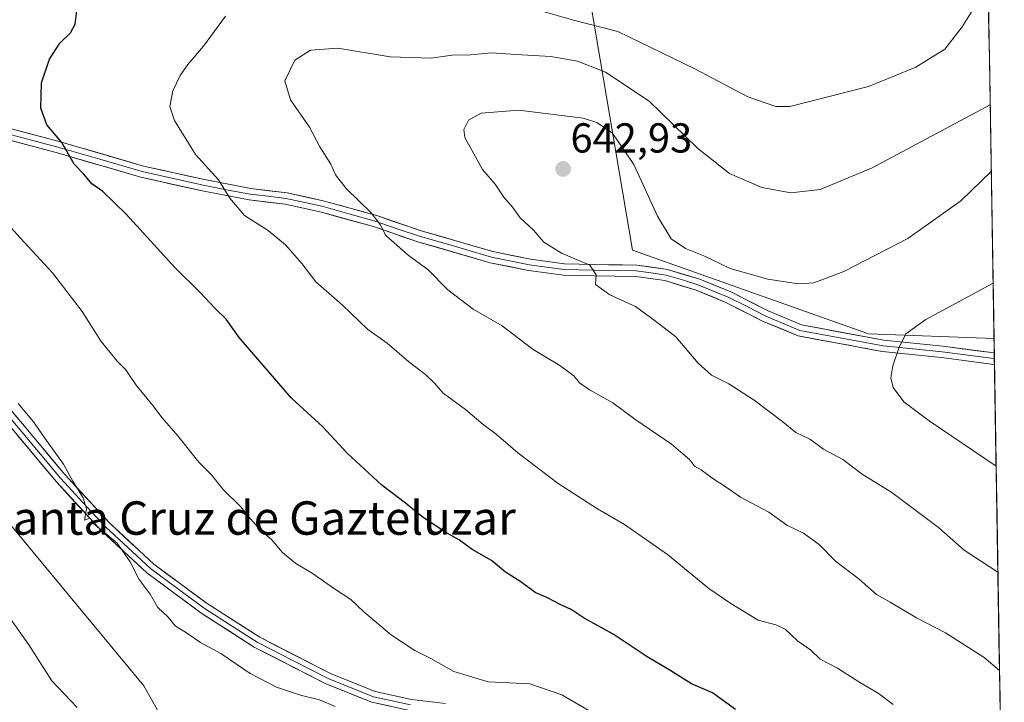
# Model space of a CAD drawing. Units: metres. Extents: x 611029 to 614500, y 4717754 to 4720123.
# Drawn here: x 614237 to 614473, y 4719489 to 4719652 of the extents above; entities that cross this region are included whole.
import ezdxf
from ezdxf.enums import TextEntityAlignment as Align

# ---------------------------------------------------------------- set-up
doc = ezdxf.new("R2010")
doc.units = ezdxf.units.M
doc.header["$MEASUREMENT"] = 0
for name, color, linetype, lineweight in [('Arbolado forestal CxS', 92, 'Continuous', 0), ('Carátula', 7, 'Continuous', 5), ('Cultivos herbáceos CxS', 92, 'Continuous', 0), ('Curva de nivel maestra', 36, 'Continuous', 30), ('Curva de nivel normal', 36, 'Continuous', 0), ('Entidad de ámbito territorial CxS', 92, 'Continuous', 0), ('Layer 0', 7, 'Continuous', 0), ('Municipio CxS', 142, 'Continuous', 0), ('Punto de cota en terreno', 7, 'Continuous', 0), ('Rótulo de punto de cota en terreno', 19, 'Continuous', 0), ('Texto cartográfico', 19, 'Continuous', 0)]:
    doc.layers.add(name, color=color, linetype=linetype, lineweight=lineweight)
doc.styles.add('Arial', font='txt', dxfattribs={"height": 0.2})

# ---------------------------------------------------------------- blocks, each defined once
blk = doc.blocks.new('*U151')
at = {"layer": 'Cultivos herbáceos CxS', "color": 92, "linetype": 'Continuous', "lineweight": 0}
blk.add_polyline3d([(614112.8381, 4719769.8671, 621.9781), (614169.5663, 4719727.2109, 617.8617), (614182.4179, 4719710.8469, 616.7875), (614155.0127, 4719677.4775, 615.6682), (614131.4193, 4719644.2471, 611.1276), (614153.7345, 4719625.3877, 610.4817), (614186.7913, 4719594.2177, 611.4057), (614232.7425, 4719534.1009, 611.655), (614266.9117, 4719492.8439, 611.6689), (614275.5375, 4719477.5191, 609.5481)], dxfattribs=at)
blk = doc.blocks.new('*U191')
at = {"layer": 'Curva de nivel normal', "color": 36, "linetype": 'Continuous', "lineweight": 0}
blk.add_polyline3d([(614312.78, 4719487.89, 615), (614308.97, 4719489.44, 615), (614304.46, 4719490.55, 615), (614298.71, 4719492.49, 615), (614292.35, 4719495.77, 615), (614285.38, 4719500.58, 615), (614280.47, 4719503.18, 615), (614276.92, 4719505.66, 615), (614274.47, 4719507.14, 615), (614272.71, 4719509.25, 615), (614270.25, 4719511.57, 615), (614268.4, 4719514.76, 615), (614265.82, 4719518.32, 615), (614263.65, 4719522.56, 615), (614260.5, 4719527.01, 615), (614256.62, 4719530.29, 615), (614254.67, 4719531.81, 615), (614254.08, 4719532.97, 615), (614252.73, 4719532.52, 615), (614253.16, 4719535.18, 615), (614252.42, 4719537.87, 615), (614249.93, 4719541.86, 615), (614247.64, 4719545.9, 615), (614243.19, 4719552.13, 615), (614240.48, 4719556.08, 615), (614236.84, 4719560.44, 615)], dxfattribs=at)
blk = doc.blocks.new('*U194')
at = {"layer": 'Curva de nivel normal', "color": 36, "linetype": 'Continuous', "lineweight": 0}
blk.add_polyline3d([(614230.73, 4719607.33, 620), (614237.31, 4719600.08, 620), (614245.07, 4719591.77, 620), (614252.11, 4719582.49, 620), (614256.72, 4719575.32, 620), (614260.6, 4719570.53, 620), (614262.57, 4719568.5, 620), (614265.06, 4719564.81, 620), (614269.1, 4719559.96, 620), (614271.31, 4719557, 620), (614275.09, 4719552.68, 620), (614280.11, 4719546.38, 620), (614283.11, 4719543.38, 620), (614285.92, 4719539.84, 620), (614290.16, 4719535.69, 620), (614292.43, 4719532.79, 620), (614294.78, 4719530.18, 620), (614297.48, 4719527.86, 620), (614300.14, 4719524.74, 620), (614303.32, 4719522.09, 620), (614307.2, 4719519.82, 620), (614312.62, 4719516.05, 620), (614316.54, 4719513.5, 620), (614319.62, 4719510.54, 620), (614326.28, 4719504.97, 620), (614331.82, 4719501.27, 620), (614335.66, 4719499.4, 620), (614341.14, 4719496.28, 620), (614349.36, 4719493.8, 620), (614359.38, 4719493.28, 620), (614367.05, 4719490.65, 620), (614381.17, 4719482.45, 620)], dxfattribs=at)
blk = doc.blocks.new('*U195')
at = {"layer": 'Curva de nivel normal', "color": 36, "linetype": 'Continuous', "lineweight": 0}
for points in [[(614446.4, 4719488.39, 630), (614442.8, 4719491.09, 630), (614438.4, 4719493.65, 630), (614433.09, 4719497.03, 630), (614428.93, 4719499.21, 630), (614426.6, 4719501.41, 630), (614423.53, 4719503.61, 630), (614420.52, 4719506.36, 630), (614418.3, 4719507.42, 630), (614414.05, 4719508.51, 630), (614407.56, 4719512.55, 630), (614402.22, 4719516.17, 630), (614392.32, 4719524.26, 630), (614382.08, 4719531.43, 630), (614375.55, 4719535.18, 630), (614366.15, 4719541.31, 630), (614356.52, 4719548.64, 630), (614351.3, 4719553.12, 630), (614348.17, 4719555.44, 630), (614343.93, 4719559.04, 630), (614338.62, 4719562.94, 630), (614336.57, 4719565.35, 630), (614334.37, 4719567.41, 630), (614330.42, 4719570.43, 630), (614325.19, 4719574.9, 630), (614320.47, 4719578.22, 630), (614314.49, 4719584.02, 630), (614308.15, 4719589.56, 630), (614304.8, 4719593.96, 630), (614300.89, 4719598.42, 630), (614296.67, 4719601.88, 630), (614291.05, 4719605.48, 630), (614287.5, 4719609.62, 630), (614284.78, 4719613.99, 630), (614279.33, 4719620.08, 630), (614274.27, 4719628.2, 630), (614273.12, 4719631.57, 630), (614273.83, 4719635.34, 630), (614275.59, 4719639, 630), (614277.49, 4719641.66, 630), (614281.2, 4719646.02, 630), (614286.5, 4719653.19, 630)], [(614361.98, 4719654.5, 630), (614369.82, 4719652.23, 630), (614380.46, 4719649.54, 630), (614398.92, 4719640.58, 630), (614411.6, 4719633.85, 630), (614418.3, 4719631.58, 630), (614421.69, 4719631.57, 630), (614440.5, 4719636.35, 630), (614451.86, 4719641.01, 630), (614458.8, 4719645.33, 630), (614462.95, 4719650.66, 630), (614466.97, 4719657.03, 630)]]:
    blk.add_polyline3d(points, dxfattribs=at)
blk = doc.blocks.new('*U206')
at = {"layer": 'Curva de nivel normal', "color": 36, "linetype": 'Continuous', "lineweight": 0}
blk.add_polyline3d([(614110.62, 4719636.38, 610), (614121.01, 4719633.82, 610), (614134.08, 4719628.34, 610), (614142.11, 4719624.21, 610), (614145.51, 4719622.1, 610), (614150.86, 4719619.29, 610), (614156.39, 4719615.32, 610), (614161.23, 4719612.16, 610), (614164.33, 4719609.6, 610), (614166.31, 4719608.58, 610), (614168.58, 4719606.32, 610), (614171.4, 4719601.9, 610), (614173.46, 4719598.37, 610), (614180.38, 4719589.66, 610), (614193.73, 4719570.5, 610), (614204.45, 4719553.01, 610), (614214.45, 4719537.89, 610), (614222.64, 4719526.87, 610), (614227.48, 4719519.74, 610), (614231.97, 4719513.57, 610), (614234.99, 4719508.86, 610), (614239.34, 4719502.64, 610), (614244.87, 4719494, 610), (614250.95, 4719487.62, 610)], dxfattribs=at)
blk = doc.blocks.new('*U210')
at = {"layer": 'Curva de nivel maestra', "color": 36, "linetype": 'Continuous', "lineweight": 30}
blk.add_polyline3d([(614408.68, 4719487.14, 625), (614403.12, 4719491.11, 625), (614398.07, 4719493.34, 625), (614392.72, 4719496.66, 625), (614387.48, 4719499.76, 625), (614379.36, 4719505.17, 625), (614372.42, 4719509.06, 625), (614369.31, 4719511.13, 625), (614366.64, 4719512.32, 625), (614363.6, 4719513.91, 625), (614360.62, 4719515.18, 625), (614357.19, 4719517.7, 625), (614353.52, 4719520.05, 625), (614350.2, 4719522.83, 625), (614345.56, 4719525.51, 625), (614342.55, 4719527.72, 625), (614338.88, 4719529.79, 625), (614333.52, 4719533.34, 625), (614329.57, 4719536.59, 625), (614323.91, 4719540.85, 625), (614315.66, 4719548.54, 625), (614309.82, 4719554.89, 625), (614302.25, 4719561.72, 625), (614289.73, 4719576.26, 625), (614286.62, 4719580.61, 625), (614283.98, 4719583.18, 625), (614280.39, 4719586.99, 625), (614274.32, 4719593.05, 625), (614262.68, 4719605.81, 625), (614257.13, 4719611.2, 625), (614254.44, 4719613.08, 625), (614252.57, 4719615.37, 625), (614250.24, 4719617.75, 625), (614247.26, 4719622.92, 625), (614243.68, 4719627.22, 625), (614242.22, 4719631.2, 625), (614242.41, 4719637.22, 625), (614244.29, 4719642.94, 625), (614246.81, 4719646.78, 625), (614249.34, 4719649.24, 625), (614250.5, 4719651.26, 625), (614250.86, 4719654.45, 625)], dxfattribs=at)
blk = doc.blocks.new('5PATER')
at = {"layer": 'Carátula', "linetype": 'Continuous', "lineweight": 5}
h = blk.add_hatch(color=250, dxfattribs=at)
edge = h.paths.add_edge_path()
edge.add_ellipse((0, 0.01), major_axis=(-1.33, -1.34), ratio=0.999422, start_angle=0, end_angle=360)

msp = doc.modelspace()

# ---------------------------------------------------------------- linework, layer by layer
at = {"layer": 'Arbolado forestal CxS', "color": 92, "linetype": 'Continuous', "lineweight": 0}
for points in [[(614275.54, 4719477.52, 609.55), (614266.91, 4719492.84, 611.67), (614232.74, 4719534.1, 611.65), (614186.79, 4719594.22, 611.41), (614153.73, 4719625.39, 610.48), (614131.42, 4719644.25, 611.13), (614155.01, 4719677.48, 615.67), (614182.42, 4719710.85, 616.79), (614217.12, 4719718.46, 617), (614266.39, 4719727.88, 613.99), (614297.96, 4719699.17, 616.57), (614319.17, 4719686.2, 618.28), (614322.4, 4719674.71, 622.6), (614336.66, 4719667.62, 625.05), (614366.79, 4719661.1, 626.34), (614373.1, 4719661.27, 625.83), (614383.94, 4719597.19, 640.95), (614440.49, 4719577.15, 644.26), (614470.58, 4719576.02, 649.18), (614473.04, 4719426.7, 623.72)], [(614182.42, 4719710.85, 616.79), (614155.01, 4719677.48, 615.67), (614131.42, 4719644.25, 611.13), (614153.73, 4719625.39, 610.48), (614186.79, 4719594.22, 611.41), (614232.74, 4719534.1, 611.65), (614266.91, 4719492.84, 611.67), (614275.54, 4719477.52, 609.55), (614301.32, 4719468.31, 609.56), (614318.75, 4719471.63, 610.65), (614334.32, 4719470.51, 611.76), (614351.75, 4719469.27, 613.1), (614397.7, 4719451.59, 616.3), (614421.26, 4719439.8, 618.56), (614461.32, 4719429.19, 622.82), (614473.04, 4719426.7, 623.72)], [(614468.93, 4719675.7, 625.7), (614470.58, 4719576.02, 649.18)], [(614373.1, 4719661.27, 625.83), (614383.94, 4719597.19, 640.95), (614440.49, 4719577.15, 644.26), (614470.58, 4719576.02, 649.18)], [(614373.1, 4719661.27, 625.83), (614383.94, 4719597.19, 640.95), (614440.49, 4719577.15, 644.26), (614470.58, 4719576.02, 649.18)], [(614470.58, 4719576.02, 649.18), (614473.04, 4719426.7, 623.72)]]:
    msp.add_polyline3d(points, dxfattribs=at)
msp.add_polyline3d([(614470.58, 4719576.02, 649.18), (614440.49, 4719577.15, 644.26), (614383.94, 4719597.19, 640.95), (614373.1, 4719661.27, 625.83), (614430.34, 4719662.79, 624.73), (614459.33, 4719670.19, 625.92), (614468.93, 4719675.7, 625.7), (614470.58, 4719576.02, 649.18)], close=True, dxfattribs=at)
at = {"layer": 'Cultivos herbáceos CxS', "color": 92, "linetype": 'Continuous', "lineweight": 0}
msp.add_polyline3d([(614182.42, 4719710.85, 616.79), (614155.01, 4719677.48, 615.67), (614131.42, 4719644.25, 611.13), (614153.73, 4719625.39, 610.48), (614186.79, 4719594.22, 611.41), (614232.74, 4719534.1, 611.65), (614266.91, 4719492.84, 611.67), (614275.54, 4719477.52, 609.55), (614301.32, 4719468.31, 609.56), (614318.75, 4719471.63, 610.65), (614334.32, 4719470.51, 611.76), (614351.75, 4719469.27, 613.1), (614397.7, 4719451.59, 616.3), (614421.26, 4719439.8, 618.56), (614461.32, 4719429.19, 622.82), (614473.04, 4719426.7, 623.72)], dxfattribs=at)
at = {"layer": 'Curva de nivel normal', "color": 36, "linetype": 'Continuous', "lineweight": 0}
for points in [[(614471.89, 4719496.51, 635), (614468.19, 4719499.62, 635), (614458.93, 4719505.51, 635), (614452.02, 4719509.11, 635), (614445.72, 4719512.84, 635), (614442.39, 4719514.71, 635), (614438.28, 4719518.33, 635), (614432.64, 4719522.68, 635), (614428.67, 4719526.68, 635), (614424.92, 4719529.41, 635), (614420.92, 4719531.31, 635), (614416.67, 4719534.38, 635), (614409.87, 4719537.99, 635), (614406.39, 4719540.42, 635), (614402.98, 4719542.63, 635), (614400.4, 4719544.56, 635), (614398.86, 4719545.47, 635), (614397.64, 4719547.02, 635), (614393.35, 4719550.67, 635), (614384.54, 4719556.65, 635), (614379.3, 4719560.63, 635), (614373.66, 4719563.7, 635), (614371.25, 4719565.39, 635), (614369.94, 4719567.06, 635), (614366.59, 4719569.52, 635), (614360.19, 4719573.37, 635), (614352.75, 4719579.01, 635), (614345.79, 4719583.01, 635), (614339.75, 4719587.64, 635), (614334.97, 4719592.56, 635), (614330.22, 4719595.94, 635), (614324.86, 4719600.65, 635), (614323.52, 4719603.29, 635), (614321.34, 4719606.1, 635), (614315.35, 4719611.95, 635), (614312.82, 4719615.18, 635), (614311.68, 4719617.77, 635), (614309.08, 4719621.93, 635), (614306.6, 4719626.65, 635), (614302.08, 4719633.14, 635), (614300.7, 4719637.76, 635), (614303.09, 4719642.64, 635), (614306.86, 4719645.08, 635), (614313.4, 4719645.58, 635), (614325.9, 4719643.5, 635), (614335.73, 4719643.18, 635), (614340.78, 4719643.88, 635), (614345.18, 4719643.92, 635), (614350.2, 4719644.46, 635), (614356.09, 4719644.02, 635), (614364.42, 4719643.56, 635), (614370.79, 4719642.41, 635), (614377.52, 4719639.78, 635), (614387.93, 4719632.84, 635), (614399.53, 4719621.58, 635), (614407.18, 4719615.56, 635), (614414.92, 4719612.2, 635), (614421.92, 4719610.86, 635), (614428.92, 4719611.72, 635), (614441.39, 4719616.9, 635), (614469.65, 4719631.98, 635)], [(614471.5, 4719520.02, 640), (614463.46, 4719525.28, 640), (614457.27, 4719530.78, 640), (614446.12, 4719539.13, 640), (614439, 4719543.5, 640), (614434.32, 4719546.99, 640), (614429.69, 4719549.47, 640), (614426.47, 4719551.89, 640), (614423.1, 4719553.46, 640), (614419.98, 4719556.04, 640), (614413.12, 4719561.22, 640), (614407.04, 4719565.14, 640), (614402.93, 4719567.24, 640), (614399.69, 4719570.08, 640), (614394.34, 4719576.38, 640), (614389.48, 4719580.19, 640), (614384.73, 4719583.68, 640), (614378.52, 4719586.46, 640), (614375.13, 4719588.94, 640), (614375.28, 4719591.27, 640), (614373.79, 4719593.54, 640), (614366.95, 4719596.46, 640), (614362.7, 4719599.08, 640), (614360.29, 4719601.98, 640), (614357.05, 4719604.94, 640), (614355.33, 4719607.35, 640), (614353.18, 4719609.89, 640), (614351.1, 4719613.01, 640), (614348.08, 4719616.48, 640), (614343.83, 4719624.17, 640), (614343.59, 4719626.07, 640), (614344.67, 4719628.3, 640), (614347.73, 4719629.99, 640), (614356.73, 4719630.66, 640), (614372.12, 4719628.76, 640), (614375.41, 4719627.77, 640), (614379.18, 4719625.16, 640), (614384.32, 4719617.71, 640), (614389.94, 4719605.33, 640), (614393.27, 4719599.9, 640), (614396.7, 4719597.55, 640), (614401.03, 4719595.82, 640), (614407.39, 4719592.78, 640), (614416.39, 4719590.22, 640), (614423.72, 4719589.13, 640), (614427.39, 4719589.31, 640), (614434.56, 4719592.08, 640), (614449.93, 4719599.95, 640), (614462.64, 4719608.97, 640), (614469.92, 4719616, 640)], [(614471.08, 4719545.45, 645), (614455.05, 4719556.26, 645), (614448.94, 4719560.86, 645), (614446.44, 4719564.26, 645), (614445.83, 4719566.58, 645), (614446.34, 4719569.5, 645), (614447.75, 4719573.73, 645), (614449.45, 4719577.12, 645), (614454.22, 4719580.57, 645), (614470.36, 4719589.29, 645)]]:
    msp.add_polyline3d(points, dxfattribs=at)
at = {"layer": 'Entidad de ámbito territorial CxS', "color": 92, "linetype": 'Continuous', "lineweight": 0}
msp.add_polyline3d([(614469.31, 4719652.54, 631.09), (614469.4, 4719647.56, 631.95), (614469.48, 4719642.57, 632.54), (614469.56, 4719637.58, 633.48), (614469.64, 4719632.59, 634.51), (614469.73, 4719627.6, 636.01), (614469.81, 4719622.62, 637.52), (614469.89, 4719617.63, 639.4), (614469.97, 4719612.64, 640.57), (614470.05, 4719607.65, 641.29), (614470.14, 4719602.66, 642.18), (614470.22, 4719597.68, 643.13), (614470.3, 4719592.69, 644.08), (614470.38, 4719587.7, 645.15), (614470.47, 4719582.71, 646.49), (614470.55, 4719577.72, 647.98), (614470.63, 4719572.74, 648.56), (614470.71, 4719567.75, 648.62), (614470.79, 4719562.76, 648.68), (614470.88, 4719557.77, 647.7), (614470.96, 4719552.79, 646.53), (614471.04, 4719547.8, 645.57), (614471.12, 4719542.81, 644.26), (614471.21, 4719537.82, 643.44), (614471.29, 4719532.83, 642.35), (614471.37, 4719527.85, 641.5), (614471.45, 4719522.86, 640.38), (614471.53, 4719517.87, 639.62), (614471.62, 4719512.88, 638.5), (614471.7, 4719507.89, 637.25), (614471.78, 4719502.91, 635.98), (614471.86, 4719497.92, 635.05), (614471.95, 4719492.93, 634.35), (614472.03, 4719487.94, 633.48)], dxfattribs=at)
at = {"layer": 'Layer 0', "linetype": 'Continuous', "lineweight": 0}
for points in [[(614330.55, 4719486.93), (614321.52, 4719488.92), (614310.52, 4719493.31), (614293.38, 4719502.11), (614280.59, 4719510.32), (614267.64, 4719519.88), (614256.76, 4719529.94), (614245.97, 4719541.65), (614230.45, 4719560.2), (614219.52, 4719574.43), (614210.85, 4719586.34), (614202.95, 4719597.92), (614196.06, 4719609.29), (614186.65, 4719624.28), (614182.69, 4719629.22), (614176.73, 4719635.38), (614172.56, 4719637.93), (614166.53, 4719640.23), (614154.93, 4719643.55), (614145.5, 4719645.61), (614135.19, 4719648.17), (614127.33, 4719649.7), (614124.79, 4719649.8)], [(614181.79, 4719635.68), (614181.7, 4719634.98), (614184.7, 4719631), (614188.85, 4719625.84), (614198.35, 4719610.7), (614205.21, 4719599.38), (614213.05, 4719587.89), (614221.67, 4719576.04), (614232.55, 4719561.88), (614247.99, 4719543.42), (614258.67, 4719531.84), (614269.35, 4719521.95), (614282.11, 4719512.54), (614294.72, 4719504.44), (614311.64, 4719495.76), (614322.31, 4719491.5), (614331, 4719489.58), (614339.21, 4719488.59)], [(614225.56, 4719628.76), (614246.64, 4719623.19), (614266.86, 4719617.32), (614281.41, 4719614.05), (614292.56, 4719611.94), (614301.23, 4719610.87), (614310.17, 4719608.92), (614322.73, 4719605.43), (614333.35, 4719601.8), (614350.55, 4719596.83), (614359.53, 4719594.98), (614367.65, 4719593.91), (614374.86, 4719593.75), (614384.99, 4719593.56), (614392.32, 4719592.55), (614400.11, 4719590.19), (614407.5, 4719587.16), (614416.46, 4719582.61), (614424.48, 4719579.25), (614444.21, 4719575.63), (614458.28, 4719574.16), (614470.63, 4719572.55)], [(614470.68, 4719569.8), (614470.55, 4719569.81), (614457.96, 4719571.44), (614443.82, 4719572.91), (614423.69, 4719576.61), (614415.31, 4719580.12), (614406.36, 4719584.66), (614399.19, 4719587.6), (614391.73, 4719589.87), (614384.78, 4719590.82), (614374.81, 4719591.01), (614367.44, 4719591.17), (614359.07, 4719592.28), (614349.9, 4719594.17), (614332.52, 4719599.18), (614321.92, 4719602.81), (614309.51, 4719606.25), (614300.77, 4719608.17), (614292.14, 4719609.23), (614280.85, 4719611.36), (614266.18, 4719614.66), (614245.91, 4719620.55), (614224.87, 4719626.11)], [(614225.22, 4719627.44), (614246.28, 4719621.87), (614256.39, 4719618.94), (614266.52, 4719615.99), (614281.13, 4719612.71), (614286.71, 4719611.65), (614292.35, 4719610.59), (614296.67, 4719610.06), (614301, 4719609.52), (614305.47, 4719608.55), (614309.84, 4719607.59), (614316.05, 4719605.87), (614322.33, 4719604.12), (614327.64, 4719602.31), (614332.94, 4719600.49), (614341.54, 4719598.01), (614350.23, 4719595.5), (614359.3, 4719593.63), (614363.36, 4719593.1), (614367.55, 4719592.54), (614374.84, 4719592.38), (614384.89, 4719592.19), (614388.36, 4719591.72), (614392.03, 4719591.21), (614395.92, 4719590.03), (614399.65, 4719588.9), (614406.93, 4719585.91), (614411.41, 4719583.64), (614415.89, 4719581.37), (614424.09, 4719577.93), (614434.15, 4719576.08), (614444.02, 4719574.27), (614451.09, 4719573.54), (614458.12, 4719572.8), (614464.3, 4719572), (614470.53, 4719571.19), (614470.66, 4719571.17)], [(614470.63, 4719572.55), (614470.66, 4719571.17)], [(614470.66, 4719571.17), (614470.68, 4719569.8)], [(614231.5, 4719561.04), (614246.98, 4719542.54), (614252.32, 4719536.75), (614257.72, 4719530.89), (614263.06, 4719525.95), (614268.5, 4719520.92), (614274.97, 4719516.14), (614281.35, 4719511.43), (614287.66, 4719507.38), (614294.05, 4719503.28), (614302.62, 4719498.88), (614311.08, 4719494.54), (614321.92, 4719490.21), (614326.43, 4719489.22), (614330.78, 4719488.26)]]:
    msp.add_lwpolyline(points, dxfattribs=at)
for points in [[(614233.99, 4719626.53, 623.33), (614238.21, 4719625.42, 623.8), (614242.42, 4719624.3, 624.28), (614246.64, 4719623.19, 624.73), (614250.68, 4719622.02, 625.26), (614254.73, 4719620.84, 625.78), (614258.77, 4719619.67, 626.32), (614262.82, 4719618.49, 626.72), (614266.86, 4719617.32, 627.25), (614271.71, 4719616.23, 627.95), (614276.56, 4719615.14, 628.51), (614281.41, 4719614.05, 629.05), (614285.13, 4719613.35, 629.6), (614288.84, 4719612.64, 630.23), (614292.56, 4719611.94, 630.94), (614296.9, 4719611.41, 631.87), (614301.23, 4719610.87, 632.43), (614305.7, 4719609.9, 633), (614310.17, 4719608.92, 633.38), (614314.36, 4719607.76, 633.91), (614318.54, 4719606.59, 634.59), (614322.73, 4719605.43, 635.15), (614326.27, 4719604.22, 635.33), (614329.81, 4719603.01, 635.63), (614333.35, 4719601.8, 636.18), (614337.65, 4719600.56, 636.7), (614341.95, 4719599.32, 636.89), (614346.25, 4719598.07, 637.26), (614350.55, 4719596.83, 637.83), (614355.04, 4719595.91, 638.27), (614359.53, 4719594.98, 638.69), (614363.59, 4719594.45, 639.05), (614367.65, 4719593.91, 639.33), (614371.26, 4719593.83, 639.65), (614374.86, 4719593.75, 639.94), (614378.24, 4719593.69, 640.21), (614381.61, 4719593.62, 640.47), (614384.99, 4719593.56, 640.54), (614388.66, 4719593.06, 640.67), (614392.32, 4719592.55, 640.81), (614396.22, 4719591.37, 640.9), (614400.11, 4719590.19, 640.86), (614403.81, 4719588.68, 640.95), (614407.5, 4719587.16, 641), (614410.49, 4719585.64, 641.12), (614413.47, 4719584.13, 641.3), (614416.46, 4719582.61, 641.54), (614420.47, 4719580.93, 641.62), (614424.48, 4719579.25, 642.07), (614428.43, 4719578.53, 642.55), (614432.37, 4719577.8, 642.96), (614436.32, 4719577.08, 643.28), (614440.26, 4719576.35, 643.9), (614444.21, 4719575.63, 644.38), (614448.9, 4719575.14, 644.97), (614453.59, 4719574.65, 645.62), (614458.28, 4719574.16, 646.34), (614462.41, 4719573.62, 647.07), (614466.54, 4719573.09, 647.9), (614470.63, 4719572.55, 648.56), (614470.63, 4719572.55, 648.56), (614470.68, 4719569.8, 648.58), (614470.55, 4719569.81, 648.55), (614466.35, 4719570.35, 647.91), (614462.16, 4719570.9, 647.26), (614457.96, 4719571.44, 646.52), (614453.25, 4719571.93, 645.73), (614448.53, 4719572.42, 644.95), (614443.82, 4719572.91, 644.25), (614439.79, 4719573.65, 643.71), (614435.77, 4719574.39, 643.3), (614431.74, 4719575.13, 643.08), (614427.72, 4719575.87, 642.7), (614423.69, 4719576.61, 642.35), (614419.5, 4719578.37, 641.89), (614415.31, 4719580.12, 641.64), (614412.33, 4719581.63, 641.48), (614409.34, 4719583.15, 641.35), (614406.36, 4719584.66, 641.22), (614402.78, 4719586.13, 641.12), (614399.19, 4719587.6, 641.03), (614395.46, 4719588.74, 640.91), (614391.73, 4719589.87, 640.8), (614388.26, 4719590.35, 640.64), (614384.78, 4719590.82, 640.51), (614379.8, 4719590.92, 640.25), (614374.81, 4719591.01, 639.82), (614371.13, 4719591.09, 639.54), (614367.44, 4719591.17, 639.06), (614363.26, 4719591.73, 638.62), (614359.07, 4719592.28, 638.2), (614354.49, 4719593.23, 637.84), (614349.9, 4719594.17, 637.5), (614345.56, 4719595.42, 637.04), (614341.21, 4719596.68, 636.48), (614336.87, 4719597.93, 636.17), (614332.52, 4719599.18, 635.87), (614328.99, 4719600.39, 635.4), (614325.45, 4719601.6, 634.94), (614321.92, 4719602.81, 634.61), (614317.78, 4719603.96, 634.19), (614313.65, 4719605.1, 633.63), (614309.51, 4719606.25, 633.04), (614305.14, 4719607.21, 632.47), (614300.77, 4719608.17, 631.91), (614296.46, 4719608.7, 631.33), (614292.14, 4719609.23, 630.62), (614288.38, 4719609.94, 629.94), (614284.61, 4719610.65, 629.3), (614280.85, 4719611.36, 628.68), (614277.18, 4719612.19, 628.14), (614273.52, 4719613.01, 627.81), (614269.85, 4719613.84, 627.48), (614266.18, 4719614.66, 627.05), (614262.13, 4719615.84, 626.57), (614258.07, 4719617.02, 625.92), (614254.02, 4719618.19, 625.43), (614249.96, 4719619.37, 624.99), (614245.91, 4719620.55, 624.51), (614241.7, 4719621.66, 623.96), (614237.49, 4719622.77, 623.45), (614233.29, 4719623.89, 623.1)], [(614235.64, 4719558.19, 614.4), (614238.73, 4719554.5, 614.57), (614241.81, 4719550.8, 614.61), (614244.9, 4719547.11, 614.79), (614247.99, 4719543.42, 614.88), (614250.66, 4719540.53, 615), (614253.33, 4719537.63, 615.1), (614256, 4719534.74, 615.12), (614258.67, 4719531.84, 615.24), (614262.23, 4719528.54, 615.2), (614265.79, 4719525.25, 615.35), (614269.35, 4719521.95, 615.46), (614272.54, 4719519.6, 615.59), (614275.73, 4719517.25, 615.63), (614278.92, 4719514.89, 615.78), (614282.11, 4719512.54, 615.83), (614286.31, 4719509.84, 616.07), (614290.52, 4719507.14, 616.07), (614294.72, 4719504.44, 616.2), (614298.95, 4719502.27, 616.29), (614303.18, 4719500.1, 616.37), (614307.41, 4719497.93, 616.28), (614311.64, 4719495.76, 616.39), (614315.2, 4719494.34, 616.41), (614318.75, 4719492.92, 616.32), (614322.31, 4719491.5, 616.32), (614326.66, 4719490.54, 616.7), (614331, 4719489.58, 617), (614335.11, 4719489.09, 617.22), (614339.21, 4719488.59, 617.32)], [(614326.04, 4719487.93, 616.34), (614321.52, 4719488.92, 615.87), (614317.85, 4719490.38, 615.84), (614314.19, 4719491.85, 615.91), (614310.52, 4719493.31, 616.09), (614306.24, 4719495.51, 616.08), (614301.95, 4719497.71, 616.05), (614297.67, 4719499.91, 616.12), (614293.38, 4719502.11, 615.87), (614290.18, 4719504.16, 615.84), (614286.99, 4719506.22, 615.73), (614283.79, 4719508.27, 615.77), (614280.59, 4719510.32, 615.64), (614277.35, 4719512.71, 615.53), (614274.12, 4719515.1, 615.49), (614270.88, 4719517.49, 615.32), (614267.64, 4719519.88, 615.17), (614264.01, 4719523.23, 614.81), (614260.39, 4719526.59, 614.78), (614256.76, 4719529.94, 614.94), (614254.06, 4719532.87, 614.92), (614251.37, 4719535.8, 614.91), (614248.67, 4719538.72, 614.84), (614245.97, 4719541.65, 614.68), (614242.87, 4719545.36, 614.63), (614239.76, 4719549.07, 614.36), (614236.66, 4719552.78, 614.31)]]:
    msp.add_polyline3d(points, dxfattribs=at)
at = {"layer": 'Municipio CxS', "color": 142, "linetype": 'Continuous', "lineweight": 0}
msp.add_polyline3d([(614469.29, 4719653.97, 630.84), (614469.37, 4719648.97, 631.76), (614469.46, 4719643.98, 632.31), (614469.54, 4719638.99, 633.21), (614469.62, 4719633.99, 634.15), (614469.7, 4719629, 635.6), (614469.78, 4719624.01, 637.02), (614469.87, 4719619.01, 638.97), (614469.95, 4719614.02, 640.32), (614470.03, 4719609.03, 641.06), (614470.11, 4719604.03, 641.93), (614470.2, 4719599.04, 642.87), (614470.28, 4719594.05, 643.81), (614470.36, 4719589.05, 644.83), (614470.44, 4719584.06, 646.09), (614470.53, 4719579.07, 647.68), (614470.61, 4719574.07, 648.48), (614470.69, 4719569.08, 648.58), (614470.77, 4719564.09, 648.79), (614470.86, 4719559.1, 647.99), (614470.94, 4719554.1, 646.81), (614471.02, 4719549.11, 645.88), (614471.1, 4719544.12, 644.54), (614471.18, 4719539.12, 643.69), (614471.27, 4719534.13, 642.6), (614471.35, 4719529.14, 641.76), (614471.43, 4719524.14, 640.62), (614471.51, 4719519.15, 639.85), (614471.6, 4719514.16, 638.8), (614471.68, 4719509.16, 637.57), (614471.76, 4719504.17, 636.27), (614471.84, 4719499.18, 635.26), (614471.93, 4719494.18, 634.54), (614472.01, 4719489.19, 633.69), (614472.09, 4719484.2, 632.84)], dxfattribs=at)

# ---------------------------------------------------------------- block references
at = {"layer": 'Cultivos herbáceos CxS', "color": 92, "linetype": 'Continuous', "lineweight": 0}
msp.add_blockref('*U151', (0, 0), dxfattribs=at)
at = {"layer": 'Curva de nivel maestra', "color": 36, "linetype": 'Continuous', "lineweight": 30}
msp.add_blockref('*U210', (0, 0), dxfattribs=at)
at = {"layer": 'Curva de nivel normal', "color": 36, "linetype": 'Continuous', "lineweight": 0}
for name in ['*U206', '*U191', '*U194', '*U195']:
    msp.add_blockref(name, (0, 0), dxfattribs=at)
at = {"layer": 'Punto de cota en terreno', "linetype": 'Continuous', "lineweight": 0}
msp.add_blockref('5PATER', (614367.36, 4719616.6, 642.93), dxfattribs=at)

# ---------------------------------------------------------------- texts
at = {"layer": 'Rótulo de punto de cota en terreno', "color": 19, "linetype": 'Continuous', "lineweight": 0, "style": 'Arial'}
msp.add_text('642,93', height=7, dxfattribs=at).set_placement((614369.12, 4719618.36), align=Align.BOTTOM_LEFT)
at = {"layer": 'Texto cartográfico', "color": 19, "linetype": 'Continuous', "lineweight": 0, "style": 'Arial'}
msp.add_text('Santa Cruz de Gazteluzar', height=8, dxfattribs=at).set_placement((614292.51, 4719533.01), align=Align.MIDDLE_CENTER)

doc.saveas('drawing.dxf')
